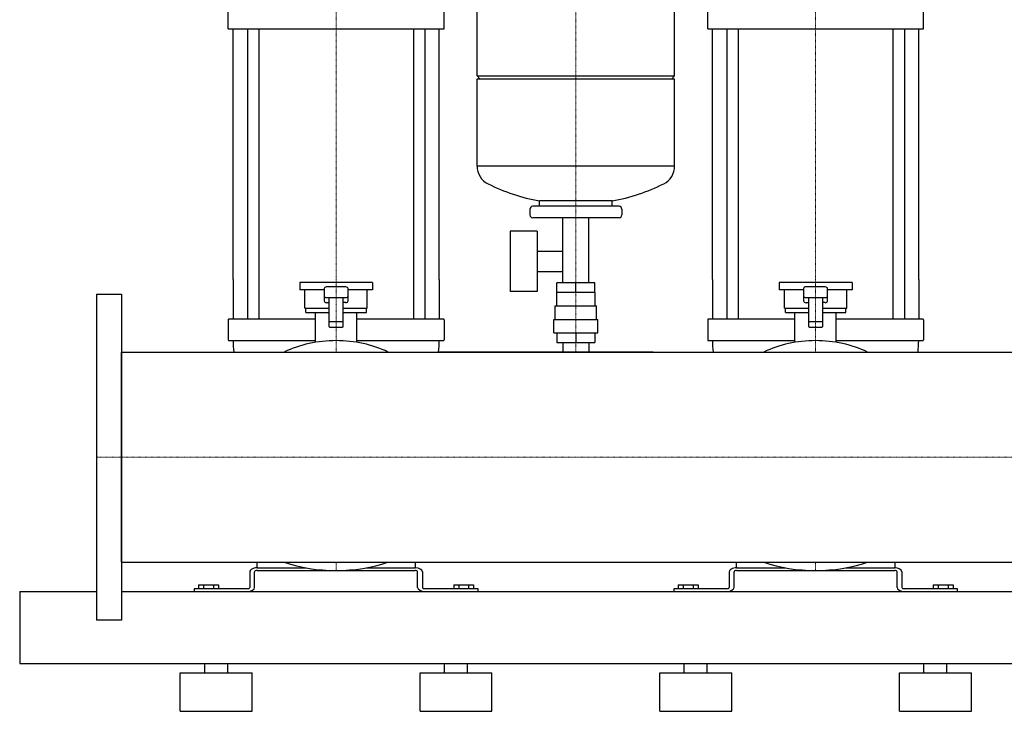
# Model space of a CAD drawing. Extents: x -930 to 2500, y 0 to 1900.
# Drawn here: x -80 to 947, y 0 to 721 of the extents above; entities that cross this region are included whole.
import ezdxf

# ---------------------------------------------------------------- set-up
doc = ezdxf.new("R2010")
doc.units = 0
doc.linetypes.add('DASHDOT', pattern=[1, 0.5, -0.25, 0, -0.25])
doc.layers.get('0').update_dxf_attribs({"color": 124})
doc.layers.add('CP_AXIS', color=143, linetype='DASHDOT', lineweight=18)

msp = doc.modelspace()

# ---------------------------------------------------------------- linework, layer by layer
at = {"extrusion": (0, 1, 0)}
for p, q in [((397, 662.5), (397, 750.8)), ((603, 662.5), (603, 750.8)), ((137.5, 711.3), (137.5, 730.6)), ((362.5, 711.3), (362.5, 730.6)), ((637.5, 711.3), (637.5, 730.6)), ((862.5, 711.3), (862.5, 730.6)), ((137.5, 711.3), (362.5, 711.3)), ((142.5, 450), (142.5, 711.3)), ((157.4, 711.3), (157.4, 450)), ((169.4, 711.3), (169.4, 450)), ((330.6, 711.3), (330.6, 450)), ((342.6, 711.3), (342.6, 450)), ((357.5, 450), (357.5, 711.3)), ((637.5, 711.3), (862.5, 711.3)), ((642.5, 450), (642.5, 711.3)), ((657.4, 711.3), (657.4, 450)), ((669.4, 711.3), (669.4, 450)), ((830.6, 711.3), (830.6, 450)), ((842.6, 711.3), (842.6, 450)), ((857.5, 450), (857.5, 711.3)), ((397, 662.5), (603, 662.5)), ((400, 659.5), (397, 662.5)), ((397, 659.5), (603, 659.5)), ((397, 568.3), (397, 659.5)), ((600, 659.5), (603, 662.5)), ((603, 568.3), (603, 659.5)), ((545, 526.5), (455, 526.5)), ((462, 526.5), (462, 532.1)), ((538, 526.5), (538, 532.1)), ((452, 523.5), (452, 517.5)), ((545, 514.5), (455, 514.5)), ((486.5, 446.6), (486.5, 514.5)), ((513.5, 446.6), (513.5, 514.5)), ((548, 523.5), (548, 517.5)), ((431.6, 500.6), (431.6, 437.6)), ((459.6, 500.6), (431.6, 500.6)), ((459.6, 500.6), (459.6, 437.6)), ((459.6, 479.7), (486.5, 479.7)), ((459.6, 458.4), (486.5, 458.4)), ((288, 447), (212, 447)), ((212, 447), (212, 439.5)), ((260, 442.5), (240, 442.5)), ((288, 447), (288, 439.5)), ((480.1, 436.6), (480.1, 446.6)), ((519.9, 446.6), (480.1, 446.6)), ((500, 436.6), (500, 446.6)), ((519.9, 436.6), (519.9, 446.6)), ((788, 447), (712, 447)), ((712, 447), (712, 439.5)), ((760, 442.5), (740, 442.5)), ((788, 447), (788, 439.5)), ((0, 435), (0, 95)), ((0, 435), (26, 435)), ((26, 435), (26, 95)), ((237.5, 439.5), (212, 439.5)), ((217.5, 420.1), (217.5, 439.5)), ((237.5, 440.6), (237.5, 427.8)), ((240, 431.3), (260, 431.3)), ((242.5, 431.3), (242.5, 401.4)), ((257.5, 401.4), (257.5, 431.3)), ((262.5, 427.8), (262.5, 440.6)), ((288, 439.5), (262.5, 439.5)), ((282.5, 420.1), (282.5, 439.5)), ((459.6, 437.6), (431.6, 437.6)), ((480, 422.6), (480, 436.6)), ((520, 422.6), (520, 436.6)), ((737.5, 439.5), (712, 439.5)), ((717.5, 420.1), (717.5, 439.5)), ((737.5, 440.6), (737.5, 427.8)), ((740, 431.3), (760, 431.3)), ((742.5, 431.3), (742.5, 401.4)), ((757.5, 401.4), (757.5, 431.3)), ((762.5, 427.8), (762.5, 440.6)), ((788, 439.5), (762.5, 439.5)), ((782.5, 420.1), (782.5, 439.5)), ((478.5, 422.6), (521.5, 422.6)), ((478.5, 408.6), (478.5, 422.6)), ((521.5, 408.6), (521.5, 422.6)), ((217.5, 420.1), (242.5, 420.1)), ((218.5, 415.6), (218.5, 420.1)), ((218.5, 415.6), (242.5, 415.6)), ((228.5, 384.7), (228.5, 415.6)), ((257.5, 420.1), (282.5, 420.1)), ((257.5, 415.6), (281.5, 415.6)), ((271.5, 384.7), (271.5, 415.6)), ((281.5, 415.6), (281.5, 420.1)), ((717.5, 420.1), (742.5, 420.1)), ((718.5, 415.6), (718.5, 420.1)), ((718.5, 415.6), (742.5, 415.6)), ((728.5, 384.7), (728.5, 415.6)), ((757.5, 420.1), (782.5, 420.1)), ((757.5, 415.6), (781.5, 415.6)), ((771.5, 384.7), (771.5, 415.6)), ((781.5, 415.6), (781.5, 420.1)), ((137.5, 408.1), (137.5, 387.2)), ((228.5, 408.9), (138.5, 408.9)), ((256.5, 405.9), (243.5, 405.9)), ((243.5, 400.6), (256.5, 400.6)), ((361.5, 408.9), (271.5, 408.9)), ((362.5, 408.1), (362.5, 387.2)), ((477, 408.6), (523, 408.6)), ((477, 394.6), (477, 408.6)), ((523, 394.6), (523, 408.6)), ((637.5, 408.1), (637.5, 387.2)), ((728.5, 408.9), (638.5, 408.9)), ((756.5, 405.9), (743.5, 405.9)), ((743.5, 400.6), (756.5, 400.6)), ((861.5, 408.9), (771.5, 408.9)), ((862.5, 408.1), (862.5, 387.2)), ((477, 394.6), (523, 394.6)), ((480.1, 394.6), (480.1, 384.6)), ((500, 394.6), (500, 384.6)), ((519.9, 394.6), (519.9, 384.6)), ((138.5, 386.4), (228.5, 386.4)), ((271.5, 386.4), (361.5, 386.4)), ((480.1, 384.6), (519.9, 384.6)), ((486.5, 384.6), (486.5, 374.5)), ((513.5, 384.6), (513.5, 374.5)), ((638.5, 386.4), (728.5, 386.4)), ((771.5, 386.4), (861.5, 386.4)), ((26, 374.5), (2474, 374.5)), ((26, 155.4), (2474, 155.4)), ((167.5, 150.1), (167.5, 155.4)), ((332.5, 155.4), (332.5, 150.1)), ((667.5, 150.1), (667.5, 155.4)), ((832.5, 155.4), (832.5, 150.1)), ((160, 145.4), (160, 129.1)), ((165, 129.1), (165, 145.4)), ((167.5, 149.5), (218.8, 149.5)), ((167.5, 146.8), (332.5, 146.8)), ((281.2, 149.5), (332.5, 149.5)), ((335, 129.1), (335, 145.4)), ((340, 145.4), (340, 129.1)), ((660, 145.4), (660, 129.1)), ((665, 129.1), (665, 145.4)), ((667.5, 149.5), (718.8, 149.5)), ((667.5, 146.8), (832.5, 146.8)), ((781.2, 149.5), (832.5, 149.5)), ((835, 129.1), (835, 145.4)), ((840, 145.4), (840, 129.1)), ((-80, 125), (-80, 50)), ((-80, 125), (0, 125)), ((26, 125), (2474, 125)), ((157.5, 127.7), (102, 127.7)), ((102, 127.7), (102, 125)), ((106.6, 131.8), (127.4, 131.8)), ((106.6, 131.8), (106.6, 127.7)), ((111.8, 131.8), (111.8, 127.7)), ((122.2, 131.8), (122.2, 127.7)), ((127.4, 131.8), (127.4, 127.7)), ((398, 127.7), (342.5, 127.7)), ((372.6, 131.8), (372.6, 127.7)), ((372.6, 131.8), (393.4, 131.8)), ((377.8, 131.8), (377.8, 127.7)), ((388.2, 131.8), (388.2, 127.7)), ((393.4, 131.8), (393.4, 127.7)), ((398, 125), (398, 127.7)), ((657.5, 127.7), (602, 127.7)), ((602, 127.7), (602, 125)), ((606.6, 131.8), (627.4, 131.8)), ((606.6, 131.8), (606.6, 127.7)), ((611.8, 131.8), (611.8, 127.7)), ((622.2, 131.8), (622.2, 127.7)), ((627.4, 131.8), (627.4, 127.7)), ((898, 127.7), (842.5, 127.7)), ((872.6, 131.8), (872.6, 127.7)), ((872.6, 131.8), (893.4, 131.8)), ((877.8, 131.8), (877.8, 127.7)), ((888.2, 131.8), (888.2, 127.7)), ((893.4, 131.8), (893.4, 127.7)), ((898, 125), (898, 127.7)), ((26, 95), (0, 95)), ((-80, 50), (2500, 50)), ((113, 40), (113, 50)), ((137, 40), (137, 50)), ((363, 40), (363, 50)), ((387, 40), (387, 50)), ((613, 40), (613, 50)), ((637, 40), (637, 50)), ((863, 40), (863, 50)), ((887, 40), (887, 50)), ((87.5, 40), (162.5, 40)), ((87.5, 0), (87.5, 40)), ((162.5, 0), (162.5, 40)), ((337.5, 40), (412.5, 40)), ((337.5, 0), (337.5, 40)), ((412.5, 0), (412.5, 40)), ((587.5, 40), (662.5, 40)), ((587.5, 0), (587.5, 40)), ((662.5, 0), (662.5, 40)), ((837.5, 40), (912.5, 40)), ((837.5, 0), (837.5, 40)), ((912.5, 0), (912.5, 40)), ((87.5, 0), (162.5, 0)), ((337.5, 0), (412.5, 0)), ((587.5, 0), (662.5, 0)), ((837.5, 0), (912.5, 0))]:
    msp.add_line(p, q, dxfattribs=at)
for p, q in [((603, 568.3), (397, 568.3)), ((538, 532.1), (462, 532.1)), ((142.5, 450), (142.5, 408.9)), ((157.4, 450), (157.4, 408.9)), ((169.4, 450), (169.4, 408.9)), ((330.6, 450), (330.6, 408.9)), ((342.6, 450), (342.6, 408.9)), ((357.5, 450), (357.5, 408.9)), ((642.5, 450), (642.5, 408.9)), ((657.4, 450), (657.4, 408.9)), ((669.4, 450), (669.4, 408.9)), ((830.6, 450), (830.6, 408.9)), ((842.6, 450), (842.6, 408.9)), ((857.5, 450), (857.5, 408.9)), ((520, 436.6), (480, 436.6)), ((240, 426), (242.5, 426)), ((260, 426), (257.5, 426)), ((740, 426), (742.5, 426)), ((760, 426), (757.5, 426)), ((26, 155.4), (26, 374.5)), ((580.5, 374.5), (356.9, 374.5)), ((-80, 125), (-80, 125)), ((102, 125), (157.5, 125)), ((342.5, 125), (398, 125)), ((602, 125), (657.5, 125)), ((842.5, 125), (898, 125))]:
    msp.add_line(p, q)
for centre, radius, start, end in [((417.5, 568.3), 20.5, 180, 243.7455), ((582.5, 568.3), 20.5, 296.2545, 0), ((500, 735.5), 207, 243.7455, 259.4219), ((500, 735.5), 207, 280.5781, 296.2545), ((455, 523.5), 3, 90, 180), ((545, 523.5), 3, 0, 90), ((455, 517.5), 3, 180, 270), ((545, 517.5), 3, 270, 0)]:
    msp.add_arc(centre, radius, start, end)
for centre, major_axis, ratio, start_param, end_param in [((240, 440.6), (-2.5, 0), 0.748141, -1.570796, 0), ((260, 440.6), (-2.5, 0), 0.748141, 3.141593, 4.712389), ((740, 440.6), (2.5, 0), 0.748141, 1.570796, 3.141593), ((760, 440.6), (-2.5, 0), 0.748141, 3.141593, 4.712389), ((240, 433.2), (2.5, 0), 0.748141, 3.141593, 4.712389), ((260, 433.2), (-2.5, 0), 0.748141, 1.570796, 3.141593), ((740, 433.2), (-2.5, 0), 0.748141, 0, 1.570796), ((760, 433.2), (2.5, 0), 0.748141, 4.712389, 6.283185), ((240, 427.8), (-2.5, 0), 0.748141, 0, 1.570796), ((260, 427.8), (-2.5, 0), 0.748141, 1.570796, 3.141593), ((740, 427.8), (-2.5, 0), 0.748141, 0, 1.570796), ((760, 427.8), (2.5, 0), 0.748141, 4.712389, 6.283185), ((138.5, 408.1), (1, 0), 0.748141, 1.570796, 3.141593), ((243.5, 405.1), (-1, 0), 0.748141, -1.570796, 0), ((243.5, 401.4), (1, 0), 0.748141, 3.141593, 4.712389), ((256.5, 405.1), (1, 0), 0.748141, 0, 1.570796), ((256.5, 401.4), (-1, 0), 0.748141, 1.570796, 3.141593), ((361.5, 408.1), (1, 0), 0.748141, 0, 1.570796), ((638.5, 408.1), (1, 0), 0.748141, 1.570796, 3.141593), ((743.5, 405.1), (-1, 0), 0.748141, -1.570796, 0), ((743.5, 401.4), (1, 0), 0.748141, 3.141593, 4.712389), ((756.5, 405.1), (1, 0), 0.748141, 0, 1.570796), ((756.5, 401.4), (-1, 0), 0.748141, 1.570796, 3.141593), ((861.5, 408.1), (1, 0), 0.748141, 0, 1.570796), ((138.5, 387.2), (-1, 0), 0.748141, 0, 1.570796), ((336.5, 386.4), (194, 0), 0.748141, 3.141593, 3.223385), ((250, 311.6), (-100, 0), 0.748141, -1.570796, -1.000054), ((250, 311.6), (100, 0), 0.748141, 1.000054, 1.570796), ((163.5, 386.4), (194, 0), 0.748141, -0.081792, 0), ((361.5, 387.2), (1, 0), 0.748141, 4.712389, 6.283185), ((638.5, 387.2), (-1, 0), 0.748141, 0, 1.570796), ((836.5, 386.4), (194, 0), 0.748141, 3.141593, 3.223385), ((750, 311.6), (-100, 0), 0.748141, -1.570796, -1.000054), ((750, 311.6), (100, 0), 0.748141, 1.000054, 1.570796), ((663.5, 386.4), (-194, 0), 0.748141, 3.0598, 3.141593), ((861.5, 387.2), (1, 0), 0.748141, 4.712389, 6.283185), ((250, 201.3), (100, 0), 0.54521, 4.141646, 5.283132), ((750, 201.3), (100, 0), 0.54521, 4.141646, 5.283132), ((167.5, 145.4), (7.5, 0), 0.54521, 1.570796, 3.141593), ((167.5, 145.4), (-2.5, 0), 0.54521, -1.570796, 0), ((168.5, 150.1), (1, 0), 0.54521, 3.141593, 4.712389), ((331.5, 150.1), (1, 0), 0.54521, 4.712389, 6.283185), ((332.5, 145.4), (-7.5, 0), 0.54521, 3.141593, 4.712389), ((332.5, 145.4), (2.5, 0), 0.54521, 0, 1.570796), ((667.5, 145.4), (7.5, 0), 0.54521, 1.570796, 3.141593), ((667.5, 145.4), (2.5, 0), 0.54521, 1.570796, 3.141593), ((668.5, 150.1), (1, 0), 0.54521, 3.141593, 4.712389), ((831.5, 150.1), (1, 0), 0.54521, 4.712389, 6.283185), ((832.5, 145.4), (-7.5, 0), 0.54521, 3.141593, 4.712389), ((832.5, 145.4), (-2.5, 0), 0.54521, 3.141593, 4.712389), ((157.5, 129.1), (2.5, 0), 0.54521, 4.712389, 6.283185), ((157.5, 129.1), (7.5, 0), 0.54521, 4.712389, 6.283185), ((342.5, 129.1), (-7.5, 0), 0.54521, 0, 1.570796), ((342.5, 129.1), (-2.5, 0), 0.54521, 0, 1.570796), ((657.5, 129.1), (2.5, 0), 0.54521, 4.712389, 6.283185), ((657.5, 129.1), (7.5, 0), 0.54521, 4.712389, 6.283185), ((842.5, 129.1), (-7.5, 0), 0.54521, 0, 1.570796), ((842.5, 129.1), (-2.5, 0), 0.54521, 0, 1.570796)]:
    msp.add_ellipse(centre, major_axis=major_axis, ratio=ratio, start_param=start_param, end_param=end_param)
at = {"layer": 'CP_AXIS'}
for p, q in [((250, 893), (250, 711.3)), ((750, 893), (750, 711.3)), ((500, 374.5), (500, 819.5)), ((250, 711.3), (250, 450)), ((750, 711.3), (750, 450)), ((250, 450), (250, 374.5)), ((750, 450), (750, 374.5)), ((0, 265), (26, 265)), ((2474, 265), (26, 265)), ((250, 155.4), (250, 146.8)), ((750, 155.4), (750, 146.8))]:
    msp.add_line(p, q, dxfattribs=at)

doc.saveas('drawing.dxf')
